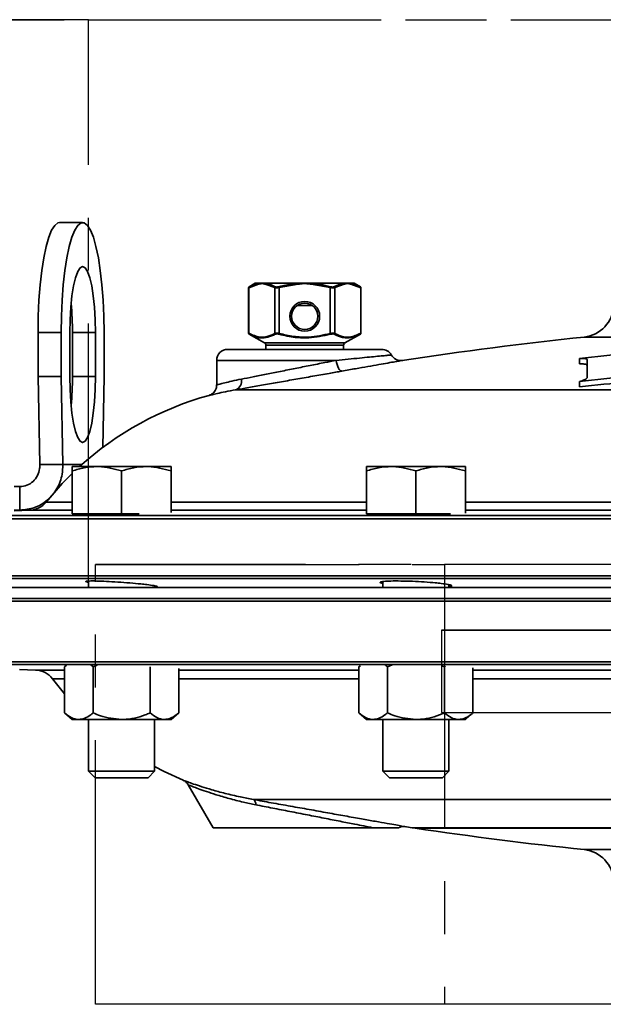
# Model space of a CAD drawing. Units: inches. Extents: x 0.5 to 33.5, y 0.5 to 21.
# Drawn here: x 3.1 to 4.2, y 13 to 14.9 of the extents above; entities that cross this region are included whole.
import ezdxf

# ---------------------------------------------------------------- set-up
doc = ezdxf.new("R2010")
doc.units = ezdxf.units.IN
doc.header["$MEASUREMENT"] = 0
doc.linetypes.add('CENTERX2', pattern=[0.8, 0.5, -0.1, 0.1, -0.1])

msp = doc.modelspace()

# ---------------------------------------------------------------- linework, layer by layer
at = {"color": 7, "linetype": 'CENTERX2'}
for p, q in [((2.4921, 14.8599), (6.7236, 14.8599)), ((3.2382, 14.8599), (2.4921, 14.8599)), ((3.2382, 13.7848), (3.2382, 14.8599)), ((3.2382, 14.8599), (7.4697, 14.8599)), ((3.2509, 12.9954), (3.2509, 13.8284)), ((3.2509, 13.8284), (3.9126, 13.8284)), ((6.0492, 13.8284), (3.2509, 13.8284)), ((3.9126, 13.8284), (3.9126, 12.9954)), ((6.7109, 13.8284), (3.9126, 13.8284)), ((6.7236, 13.7848), (2.4921, 13.7848)), ((3.2382, 13.7848), (2.4921, 13.7848)), ((7.4697, 13.7848), (3.2382, 13.7848)), ((5.1643, 13.7641), (1.9482, 13.7641)), ((4.7975, 13.7641), (1.9482, 13.7641)), ((3.9064, 13.7038), (3.9064, 13.5478)), ((5.1173, 13.7038), (3.9064, 13.7038)), ((3.9064, 13.7038), (4.8445, 13.7038)), ((3.9064, 13.5478), (5.1173, 13.5478)), ((3.9064, 13.5478), (4.8445, 13.5478)), ((3.9126, 12.9954), (3.2509, 12.9954)), ((6.0492, 12.9954), (3.2509, 12.9954)), ((6.7109, 12.9954), (3.9126, 12.9954))]:
    msp.add_line(p, q, dxfattribs=at)
at = {"color": 7, "linetype": 'Continuous', "lineweight": 35}
for p, q in [((3.2268, 14.4758), (3.183, 14.4758)), ((3.5602, 14.3592), (3.5416, 14.3524)), ((3.5539, 14.3607), (3.5422, 14.3539)), ((3.5539, 14.3607), (3.5609, 14.3607)), ((3.5609, 14.3607), (3.5665, 14.3607)), ((3.5665, 14.3607), (3.5734, 14.3607)), ((3.5906, 14.3528), (3.5727, 14.3592)), ((3.5734, 14.3607), (3.635, 14.3607)), ((3.6352, 14.3592), (3.5993, 14.3528)), ((3.6352, 14.3592), (3.635, 14.3607)), ((3.635, 14.3607), (3.6476, 14.3607)), ((3.6601, 14.3607), (3.6476, 14.3607)), ((3.6601, 14.3607), (3.66, 14.3592)), ((3.6959, 14.3528), (3.66, 14.3592)), ((3.7217, 14.3607), (3.6601, 14.3607)), ((3.7225, 14.3592), (3.7045, 14.3528)), ((3.7287, 14.3607), (3.7217, 14.3607)), ((3.7287, 14.3607), (3.7342, 14.3607)), ((3.7342, 14.3607), (3.7412, 14.3607)), ((3.7536, 14.3524), (3.7349, 14.3592)), ((3.753, 14.3539), (3.7412, 14.3607)), ((3.5413, 14.3524), (3.5416, 14.3524)), ((3.5413, 14.2661), (3.5413, 14.3524)), ((3.5416, 14.3524), (3.5416, 14.2661)), ((3.5422, 14.3539), (3.5422, 14.3539)), ((3.5906, 14.2657), (3.5906, 14.3528)), ((3.5993, 14.3528), (3.5989, 14.3543)), ((3.5993, 14.3528), (3.5993, 14.2657)), ((3.6959, 14.3528), (3.6963, 14.3543)), ((3.6959, 14.2657), (3.6959, 14.3528)), ((3.7045, 14.3528), (3.7045, 14.2657)), ((3.753, 14.3539), (3.753, 14.3539)), ((3.7536, 14.2661), (3.7536, 14.3524)), ((3.7538, 14.3524), (3.7536, 14.3524)), ((3.7538, 14.3524), (3.7538, 14.2661)), ((3.6615, 14.319), (3.6337, 14.319)), ((3.1861, 14.2674), (3.1423, 14.2674)), ((3.1423, 14.2674), (3.1423, 14.1841)), ((3.1861, 14.2674), (3.1861, 14.1841)), ((3.2024, 14.2674), (3.2024, 14.1841)), ((3.2512, 14.2674), (3.2073, 14.2674)), ((3.2073, 14.1841), (3.2073, 14.2674)), ((3.2512, 14.1841), (3.2512, 14.2674)), ((3.2674, 14.1841), (3.2674, 14.2674)), ((3.5416, 14.2661), (3.5413, 14.2661)), ((3.5422, 14.2647), (3.5422, 14.2646)), ((3.5422, 14.2646), (3.5713, 14.2478)), ((3.5989, 14.2643), (3.5993, 14.2657)), ((3.6963, 14.2643), (3.6959, 14.2657)), ((3.7238, 14.2478), (3.753, 14.2646)), ((3.753, 14.2646), (3.753, 14.2647)), ((3.7538, 14.2661), (3.7536, 14.2661)), ((3.5713, 14.2478), (3.7238, 14.2478)), ((4.867, 14.2589), (4.1769, 14.2589)), ((3.5017, 14.2357), (3.7934, 14.2357)), ((3.5739, 14.2433), (3.5739, 14.2357)), ((3.7212, 14.2433), (3.5739, 14.2433)), ((3.7212, 14.2357), (3.7212, 14.2433)), ((3.4809, 14.2148), (3.4809, 14.1684)), ((3.707, 14.2148), (3.4809, 14.2148)), ((4.1681, 14.2185), (4.1681, 14.2081)), ((4.1824, 14.1815), (4.1824, 14.2163)), ((3.1861, 14.1841), (3.1423, 14.1841)), ((3.1423, 14.1841), (3.1456, 14.0174)), ((3.1861, 14.1841), (3.1894, 14.0174)), ((3.2512, 14.1841), (3.2073, 14.1841)), ((3.2648, 14.0498), (3.2674, 14.1841)), ((4.168, 14.175), (4.168, 14.1646)), ((3.5166, 14.159), (6.4509, 14.159)), ((3.1456, 14.0174), (3.1894, 14.0174)), ((3.1894, 14.0174), (3.2252, 14.0174)), ((3.2538, 14.0138), (3.207, 14.0138)), ((3.207, 13.9244), (3.207, 14.0054)), ((3.3475, 14.0138), (3.2538, 14.0138)), ((3.3006, 13.9244), (3.3006, 14.0054)), ((3.3943, 14.0138), (3.3475, 14.0138)), ((3.3943, 13.9269), (3.3943, 14.0054)), ((3.8114, 14.0138), (3.7645, 14.0138)), ((3.7645, 13.9244), (3.7645, 14.0054)), ((3.905, 14.0138), (3.8114, 14.0138)), ((3.8582, 13.9244), (3.8582, 14.0054)), ((3.9519, 14.0138), (3.905, 14.0138)), ((3.9519, 13.9254), (3.9519, 14.0054)), ((3.0972, 13.9758), (3.108, 13.9758)), ((3.108, 13.9758), (3.108, 13.9311)), ((3.1574, 13.9465), (3.207, 13.9465)), ((3.3943, 13.9465), (3.7645, 13.9465)), ((3.9519, 13.9465), (4.479, 13.9465)), ((3.1265, 13.9311), (3.0972, 13.9301)), ((3.0972, 13.9311), (3.108, 13.9311)), ((3.1265, 13.9311), (3.108, 13.9311)), ((3.207, 13.9311), (3.1265, 13.9311)), ((3.7645, 13.9311), (3.3943, 13.9311)), ((4.479, 13.9311), (3.9519, 13.9311)), ((4.9809, 13.915), (2.8325, 13.915)), ((2.8377, 13.921), (7.1242, 13.921)), ((3.3006, 13.9244), (3.207, 13.9244)), ((3.3337, 13.9244), (3.3006, 13.9244)), ((3.8582, 13.9244), (3.7645, 13.9244)), ((3.9238, 13.9244), (3.8582, 13.9244)), ((2.8325, 13.807), (7.1293, 13.807)), ((4.9809, 13.8019), (2.8376, 13.8019)), ((7.1259, 13.7848), (2.8359, 13.7848)), ((3.2381, 13.7969), (3.2381, 13.7848)), ((3.3631, 13.7848), (3.3631, 13.7878)), ((3.7957, 13.796), (3.7957, 13.7848)), ((3.9207, 13.7848), (3.9207, 13.79)), ((7.1259, 13.7641), (2.8359, 13.7641)), ((4.9809, 13.7591), (2.8326, 13.7591)), ((2.8326, 13.6441), (7.1292, 13.6441)), ((4.9809, 13.6389), (2.8378, 13.6389)), ((3.1071, 13.6295), (3.1377, 13.6284)), ((3.1961, 13.6377), (3.1925, 13.6346)), ((3.1925, 13.6346), (3.1965, 13.6374)), ((3.1925, 13.6346), (3.1925, 13.5473)), ((3.2423, 13.638), (3.2466, 13.6346)), ((3.2466, 13.6346), (3.2545, 13.6377)), ((3.2466, 13.6346), (3.2466, 13.5473)), ((3.3547, 13.6346), (3.3547, 13.5473)), ((3.4088, 13.6315), (3.4088, 13.5473)), ((3.7525, 13.6368), (3.75, 13.6346)), ((3.75, 13.6346), (3.7529, 13.6366)), ((3.75, 13.6346), (3.75, 13.5473)), ((3.8041, 13.6346), (3.8132, 13.6381)), ((3.8041, 13.6346), (3.8041, 13.5473)), ((3.9077, 13.6364), (3.9123, 13.6346)), ((3.9123, 13.6346), (3.9143, 13.636)), ((3.9123, 13.6346), (3.9123, 13.5473)), ((3.9663, 13.6326), (3.9663, 13.5473)), ((3.1377, 13.6284), (3.1925, 13.6284)), ((3.1695, 13.612), (3.1925, 13.5834)), ((3.1925, 13.612), (3.1695, 13.612)), ((3.4088, 13.6284), (3.75, 13.6284)), ((3.75, 13.612), (3.4088, 13.612)), ((3.9663, 13.6284), (4.4785, 13.6284)), ((4.4785, 13.612), (3.9663, 13.612)), ((3.1925, 13.5473), (3.207, 13.5348)), ((3.3943, 13.5348), (3.4088, 13.5473)), ((3.75, 13.5473), (3.7645, 13.5348)), ((3.9519, 13.5348), (3.9663, 13.5473)), ((3.207, 13.5348), (3.2195, 13.5348)), ((3.2195, 13.5348), (3.3006, 13.5348)), ((3.2381, 13.5348), (3.2381, 13.4368)), ((3.3006, 13.5348), (3.3818, 13.5348)), ((3.3631, 13.4368), (3.3631, 13.5348)), ((3.3818, 13.5348), (3.3943, 13.5348)), ((3.7645, 13.5348), (3.7771, 13.5348)), ((3.7771, 13.5348), (3.8582, 13.5348)), ((3.7957, 13.5348), (3.7957, 13.4368)), ((3.8582, 13.5348), (3.9393, 13.5348)), ((3.9207, 13.4368), (3.9207, 13.5348)), ((3.9393, 13.5348), (3.9519, 13.5348)), ((3.2381, 13.4368), (3.2506, 13.4244)), ((3.2381, 13.4368), (3.3631, 13.4368)), ((3.2506, 13.4244), (3.3507, 13.4244)), ((3.3507, 13.4244), (3.3631, 13.4368)), ((3.7957, 13.4368), (3.8081, 13.4244)), ((3.7957, 13.4368), (3.9207, 13.4368)), ((3.8081, 13.4244), (3.9083, 13.4244)), ((3.9083, 13.4244), (3.9207, 13.4368)), ((3.427, 13.4109), (3.4738, 13.3298)), ((6.4244, 13.3833), (3.5502, 13.3833)), ((3.776, 13.3298), (3.4738, 13.3298)), ((4.9809, 13.3298), (3.8511, 13.3298)), ((3.8567, 13.3298), (3.8567, 13.329)), ((3.8567, 13.329), (6.1051, 13.329)), ((4.1769, 13.2884), (5.7849, 13.2884))]:
    msp.add_line(p, q, dxfattribs=at)
at = {"color": 7, "linetype": 'Continuous', "lineweight": 35, "flags": 128}
for points in [[(3.183, 14.4758), (3.1799, 14.4752), (3.1739, 14.4705), (3.1681, 14.4614), (3.1626, 14.4478), (3.1576, 14.4303), (3.1532, 14.4091), (3.1494, 14.3848), (3.1463, 14.3578), (3.1441, 14.3288), (3.1428, 14.2985), (3.1423, 14.2674)], [(3.2674, 14.2674), (3.267, 14.2985), (3.2656, 14.3288), (3.2634, 14.3578), (3.2603, 14.3848), (3.2566, 14.4091), (3.2521, 14.4303), (3.2471, 14.4478), (3.2416, 14.4614), (3.2358, 14.4705), (3.2298, 14.4752), (3.2237, 14.4752), (3.2177, 14.4705), (3.2119, 14.4614), (3.2064, 14.4478), (3.2014, 14.4303), (3.197, 14.4091), (3.1932, 14.3848), (3.1901, 14.3578), (3.1879, 14.3288), (3.1866, 14.2985), (3.1861, 14.2674)], [(3.2512, 14.2674), (3.2507, 14.2918), (3.2493, 14.3153), (3.247, 14.3369), (3.244, 14.3558), (3.2403, 14.3714), (3.2361, 14.3829), (3.2315, 14.39), (3.2268, 14.3924), (3.222, 14.39), (3.2174, 14.3829), (3.2132, 14.3714), (3.2095, 14.3558), (3.2065, 14.3369), (3.2042, 14.3153), (3.2029, 14.2918), (3.2024, 14.2674)], [(3.7178, 14.1944), (3.7163, 14.1947), (3.7147, 14.1958), (3.7131, 14.1976), (3.7115, 14.2001), (3.7101, 14.2033), (3.7088, 14.2068), (3.7078, 14.2107), (3.707, 14.2148)], [(3.2024, 14.1841), (3.2029, 14.1597), (3.2042, 14.1363), (3.2065, 14.1146), (3.2095, 14.0957), (3.2132, 14.0802), (3.2174, 14.0686), (3.222, 14.0615), (3.2268, 14.0591), (3.2315, 14.0615), (3.2361, 14.0686), (3.2403, 14.0802), (3.244, 14.0957), (3.247, 14.1146), (3.2493, 14.1363), (3.2507, 14.1597), (3.2512, 14.1841)], [(3.207, 14.0005), (3.1883, 13.9817), (3.1574, 13.9465)], [(3.3631, 13.4455), (3.3812, 13.4361), (3.4173, 13.4196)]]:
    msp.add_lwpolyline(points, dxfattribs=at)
at = {"color": 7, "linetype": 'Continuous', "lineweight": 35}
for radius in [0.0282, 0.0249]:
    msp.add_circle((3.6476, 14.2983), radius, dxfattribs=at)
for centre, radius, start, end in [((3.5619, 14.3593), 0.00165, 126.1287, 183.9101), ((3.5745, 14.3592), 0.00179, 124.2565, 178.7324), ((3.7207, 14.3592), 0.00179, 1.2676, 55.7435), ((3.7332, 14.3593), 0.00165, 356.0899, 53.8713), ((3.543, 14.3524), 0.00167, 119.9825, 179.9986), ((3.5429, 14.3527), 0.00141, 123.3473, 190.8087), ((3.5925, 14.3526), 0.00193, 118.2372, 172.4345), ((3.7026, 14.3526), 0.00193, 7.5655, 61.7628), ((3.7522, 14.3527), 0.00141, 349.1913, 56.6527), ((3.7521, 14.3524), 0.00167, 0.0014, 60.0175), ((2.6315, 14.2689), 0.5759, 359.8494, 5.3238), ((4.1703, 14.3211), 0.0625, 276.0197, 358), ((3.543, 14.2661), 0.00167, 180.0014, 240.0175), ((3.5429, 14.2658), 0.00141, 169.1913, 236.6527), ((3.5925, 14.266), 0.00193, 187.5655, 241.7628), ((3.7026, 14.266), 0.00193, 298.2372, 352.4345), ((3.7522, 14.2658), 0.00141, 303.3473, 10.8087), ((3.7521, 14.2661), 0.00167, 299.9825, 359.9986), ((3.5687, 14.2433), 0.00521, 0, 60), ((3.7264, 14.2433), 0.00521, 120, 180), ((4.9809, 6.6346), 7.6667, 96.01969, 98.61819), ((3.5017, 14.2148), 0.0208, 90, 180), ((3.7934, 14.2148), 0.0208, 30.2244, 90), ((4.9809, 6.645), 7.6171, 95.42798, 96.12589), ((3.8296, 14.2352), 0.0207, 208.8868, 280.0539), ((2.6315, 14.1826), 0.5759, 354.6762, 0.1506), ((3.5101, 14.1756), 0.0178, 291.3317, 12.0104), ((4.9809, 6.645), 7.5738, 95.45954, 96.16147), ((4.9809, 6.6346), 7.5738, 95.45954, 96.16147), ((3.6267, 13.566), 0.6042, 105.3969, 132.1745), ((3.1251, 13.9727), 0.0417, 272, 320.9684), ((3.1363, 13.5868), 0.0417, 37.1273, 88), ((3.5443, 13.3746), 0.0105, 352.9207, 55.7372), ((3.8346, 13.3114), 0.0207, 79.9493, 117.6373), ((4.9809, 20.9128), 7.6667, 261.41848, 261.52595), ((4.9809, 20.9128), 7.6667, 261.56794, 263.98031), ((4.1703, 13.2263), 0.0625, 2, 83.9803)]:
    msp.add_arc(centre, radius, start, end, dxfattribs=at)
for points, knots in [([(3.5422, 14.3539), (3.5427, 14.3541), (3.5454, 14.3556), (3.5516, 14.3585), (3.5573, 14.3598), (3.5609, 14.3607)], [0, 0, 0, 0, 0.087012, 0.435196, 1, 1, 1, 1]), ([(3.5665, 14.3607), (3.5664, 14.3606), (3.5649, 14.3602), (3.5628, 14.3597), (3.5608, 14.3593), (3.5602, 14.3592)], [0, 0, 0, 0, 0.017587, 0.733212, 1, 1, 1, 1]), ([(3.5727, 14.3592), (3.5721, 14.3593), (3.5701, 14.3597), (3.568, 14.3602), (3.5665, 14.3606), (3.5665, 14.3607)], [0, 0, 0, 0, 0.2667876, 0.9824133, 1, 1, 1, 1]), ([(3.5734, 14.3607), (3.574, 14.3606), (3.5768, 14.3601), (3.5829, 14.3585), (3.5883, 14.3558), (3.5916, 14.3543)], [0, 0, 0, 0, 0.090649, 0.453481, 1, 1, 1, 1]), ([(3.5989, 14.3543), (3.6, 14.3545), (3.6053, 14.3559), (3.6173, 14.3587), (3.6284, 14.3599), (3.635, 14.3607)], [0, 0, 0, 0, 0.0906519, 0.4534067, 1, 1, 1, 1]), ([(3.6476, 14.3607), (3.6475, 14.3606), (3.6445, 14.3602), (3.6403, 14.3597), (3.6363, 14.3593), (3.6352, 14.3592)], [0, 0, 0, 0, 0.0175867, 0.7332124, 1, 1, 1, 1]), ([(3.66, 14.3592), (3.6589, 14.3593), (3.6548, 14.3597), (3.6507, 14.3602), (3.6476, 14.3606), (3.6476, 14.3607)], [0, 0, 0, 0, 0.266788, 0.982413, 1, 1, 1, 1]), ([(3.6601, 14.3607), (3.6612, 14.3606), (3.6667, 14.3601), (3.6789, 14.3585), (3.6897, 14.3558), (3.6963, 14.3543)], [0, 0, 0, 0, 0.090649, 0.453481, 1, 1, 1, 1]), ([(3.7035, 14.3543), (3.7041, 14.3545), (3.7068, 14.3559), (3.7128, 14.3587), (3.7184, 14.3599), (3.7217, 14.3607)], [0, 0, 0, 0, 0.0906519, 0.4534067, 1, 1, 1, 1]), ([(3.7287, 14.3607), (3.7287, 14.3606), (3.7271, 14.3602), (3.7251, 14.3597), (3.723, 14.3593), (3.7225, 14.3592)], [0, 0, 0, 0, 0.017587, 0.733212, 1, 1, 1, 1]), ([(3.7349, 14.3592), (3.7343, 14.3593), (3.7323, 14.3597), (3.7302, 14.3602), (3.7287, 14.3606), (3.7287, 14.3607)], [0, 0, 0, 0, 0.266788, 0.982413, 1, 1, 1, 1]), ([(3.7342, 14.3607), (3.7348, 14.3606), (3.7375, 14.3601), (3.7439, 14.3584), (3.7495, 14.3556), (3.753, 14.3539)], [0, 0, 0, 0, 0.087008, 0.435267, 1, 1, 1, 1]), ([(3.5993, 14.3528), (3.5983, 14.3526), (3.5962, 14.3522), (3.5935, 14.3522), (3.5916, 14.3524), (3.5909, 14.3527), (3.5906, 14.3528)], [0, 0, 0, 0, 0.290174, 0.582444, 0.864959, 1, 1, 1, 1]), ([(3.5916, 14.3543), (3.5918, 14.3542), (3.5925, 14.3539), (3.594, 14.3536), (3.5963, 14.3537), (3.598, 14.3541), (3.5989, 14.3543)], [0, 0, 0, 0, 0.135542, 0.417808, 0.709321, 1, 1, 1, 1]), ([(3.7045, 14.3528), (3.704, 14.3526), (3.7028, 14.3522), (3.7002, 14.3522), (3.6978, 14.3524), (3.6963, 14.3527), (3.6959, 14.3528)], [0, 0, 0, 0, 0.290174, 0.582444, 0.864959, 1, 1, 1, 1]), ([(3.6963, 14.3543), (3.6967, 14.3542), (3.6978, 14.3539), (3.6999, 14.3536), (3.7021, 14.3537), (3.7031, 14.3541), (3.7035, 14.3543)], [0, 0, 0, 0, 0.135542, 0.417808, 0.709321, 1, 1, 1, 1]), ([(3.5416, 14.2661), (3.5486, 14.263), (3.5601, 14.2578), (3.5768, 14.2593), (3.586, 14.2635), (3.5906, 14.2657)], [0, 0, 0, 0, 0.4314271, 0.7119569, 1, 1, 1, 1]), ([(3.5916, 14.2643), (3.5869, 14.2621), (3.5776, 14.2579), (3.5675, 14.2571), (3.5597, 14.258), (3.5526, 14.2595), (3.5462, 14.2627), (3.5422, 14.2647)], [0, 0, 0, 0, 0.284368, 0.568241, 0.604667, 0.750491, 1, 1, 1, 1]), ([(3.5906, 14.2657), (3.5912, 14.2659), (3.5923, 14.2663), (3.595, 14.2663), (3.5974, 14.2661), (3.5988, 14.2658), (3.5993, 14.2657)], [0, 0, 0, 0, 0.290174, 0.582444, 0.864959, 1, 1, 1, 1]), ([(3.5989, 14.2643), (3.5985, 14.2644), (3.5973, 14.2647), (3.5953, 14.2649), (3.5931, 14.2648), (3.5921, 14.2645), (3.5916, 14.2643)], [0, 0, 0, 0, 0.135542, 0.417808, 0.709321, 1, 1, 1, 1]), ([(3.6963, 14.2643), (3.6826, 14.2613), (3.6673, 14.2579), (3.6448, 14.2572), (3.6258, 14.2581), (3.6089, 14.2619), (3.5989, 14.2643)], [0, 0, 0, 0, 0.422413, 0.475189, 0.686694, 1, 1, 1, 1]), ([(3.5993, 14.2657), (3.6083, 14.2636), (3.6267, 14.2593), (3.6595, 14.2578), (3.6824, 14.2628), (3.6959, 14.2657)], [0, 0, 0, 0, 0.2854585, 0.5774344, 1, 1, 1, 1]), ([(3.6959, 14.2657), (3.6969, 14.2659), (3.6989, 14.2663), (3.7017, 14.2663), (3.7035, 14.2661), (3.7043, 14.2658), (3.7045, 14.2657)], [0, 0, 0, 0, 0.2901738, 0.5824443, 0.8649585, 1, 1, 1, 1]), ([(3.7035, 14.2643), (3.7033, 14.2644), (3.7027, 14.2647), (3.7011, 14.2649), (3.6988, 14.2648), (3.6971, 14.2645), (3.6963, 14.2643)], [0, 0, 0, 0, 0.135542, 0.417808, 0.709321, 1, 1, 1, 1]), ([(3.753, 14.2647), (3.746, 14.2615), (3.7381, 14.2579), (3.7267, 14.2572), (3.7172, 14.258), (3.7087, 14.2619), (3.7035, 14.2643)], [0, 0, 0, 0, 0.431267, 0.481853, 0.684563, 1, 1, 1, 1]), ([(3.7045, 14.2657), (3.7091, 14.2636), (3.7182, 14.2593), (3.7349, 14.2578), (3.7466, 14.263), (3.7536, 14.2661)], [0, 0, 0, 0, 0.2810763, 0.5685699, 1, 1, 1, 1]), ([(3.5276, 14.1793), (3.5347, 14.1807), (3.549, 14.1835), (3.5743, 14.1885), (3.6012, 14.1939), (3.6292, 14.1994), (3.6577, 14.2051), (3.6839, 14.2103), (3.6999, 14.2134), (3.707, 14.2148)], [0, 0, 0, 0, 0.149916, 0.299847, 0.446681, 0.593522, 0.739379, 0.885233, 1, 1, 1, 1]), ([(3.707, 14.2148), (3.7224, 14.2163), (3.7535, 14.2194), (3.7822, 14.2222), (3.7988, 14.2238), (3.8073, 14.2246), (3.8116, 14.225), (3.8111, 14.225), (3.8109, 14.225)], [0, 0, 0, 0, 0.2580445, 0.518859, 0.6546208, 0.7940584, 0.9370259, 1, 1, 1, 1]), ([(3.8321, 14.2146), (3.8322, 14.2147), (3.8327, 14.2148), (3.8283, 14.214), (3.8192, 14.2123), (3.8057, 14.21), (3.7883, 14.2069), (3.7678, 14.2033), (3.7443, 14.1991), (3.7267, 14.196), (3.7178, 14.1944)], [0, 0, 0, 0, 0.057855, 0.203267, 0.338282, 0.476808, 0.606169, 0.738927, 0.86763, 1, 1, 1, 1]), ([(4.1681, 14.2185), (4.1713, 14.2185), (4.1777, 14.2184), (4.1819, 14.2174), (4.1823, 14.2166), (4.1824, 14.2163)], [0, 0, 0, 0, 0.3924006, 0.7848251, 1, 1, 1, 1]), ([(4.1824, 14.2059), (4.1819, 14.2064), (4.181, 14.2075), (4.175, 14.2081), (4.1698, 14.2081), (4.1681, 14.2081)], [0, 0, 0, 0, 0.395881, 0.79197, 1, 1, 1, 1]), ([(3.7178, 14.1944), (3.7099, 14.193), (3.6919, 14.1899), (3.6625, 14.1847), (3.6306, 14.1791), (3.5992, 14.1735), (3.569, 14.1682), (3.5407, 14.1632), (3.5246, 14.1604), (3.5166, 14.159)], [0, 0, 0, 0, 0.114744, 0.260526, 0.406309, 0.553116, 0.699917, 0.849964, 1, 1, 1, 1]), ([(3.4815, 14.1684), (3.4814, 14.1684), (3.4812, 14.1683), (3.4859, 14.1696), (3.4953, 14.1721), (3.5091, 14.1754), (3.5213, 14.178), (3.5276, 14.1793)], [0, 0, 0, 0, 0.121547, 0.337824, 0.56073, 0.777259, 1, 1, 1, 1]), ([(4.1824, 14.1815), (4.1819, 14.1807), (4.1809, 14.1791), (4.1748, 14.1768), (4.1697, 14.1755), (4.168, 14.175)], [0, 0, 0, 0, 0.4011578, 0.8022553, 1, 1, 1, 1]), ([(3.5166, 14.159), (3.51, 14.1578), (3.4966, 14.1553), (3.4817, 14.1521), (3.4713, 14.1497), (3.466, 14.1484), (3.4663, 14.1485), (3.4663, 14.1485)], [0, 0, 0, 0, 0.215744, 0.437486, 0.654575, 0.877894, 1, 1, 1, 1]), ([(3.4807, 14.1685), (3.4807, 14.1667), (3.4806, 14.163), (3.4784, 14.1581), (3.4756, 14.1542), (3.4726, 14.1515), (3.4698, 14.1499), (3.4678, 14.149), (3.4667, 14.1486), (3.4663, 14.1485)], [0, 0, 0, 0, 0.202622, 0.415906, 0.595787, 0.746391, 0.867262, 0.956185, 1, 1, 1, 1]), ([(3.108, 13.9311), (3.1173, 13.9321), (3.136, 13.934), (3.1609, 13.9491), (3.1793, 13.9713), (3.1886, 13.9955), (3.1891, 14.0114), (3.1894, 14.0174)], [0, 0, 0, 0, 0.216338, 0.43268, 0.649023, 0.865365, 1, 1, 1, 1]), ([(3.108, 13.9758), (3.1125, 13.9762), (3.1215, 13.9772), (3.1333, 13.9849), (3.1418, 13.9961), (3.1455, 14.0077), (3.1456, 14.015), (3.1456, 14.0174)], [0, 0, 0, 0, 0.221746, 0.443493, 0.665187, 0.886881, 1, 1, 1, 1]), ([(3.207, 14.0054), (3.2146, 14.0077), (3.2299, 14.0125), (3.2458, 14.0133), (3.2538, 14.0138)], [0, 0, 0, 0, 0.495458, 1, 1, 1, 1]), ([(3.207, 14.0138), (3.207, 14.0127), (3.207, 14.0114), (3.207, 14.0065), (3.207, 14.0054)], [0, 0, 0, 0, 0.782921, 1, 1, 1, 1]), ([(3.2538, 14.0138), (3.2549, 14.0138), (3.2707, 14.0136), (3.2862, 14.0094), (3.3006, 14.0054)], [0, 0, 0, 0, 0.070219, 1, 1, 1, 1]), ([(3.3006, 14.0054), (3.3082, 14.0077), (3.3236, 14.0125), (3.3395, 14.0133), (3.3475, 14.0138)], [0, 0, 0, 0, 0.495458, 1, 1, 1, 1]), ([(3.3475, 14.0138), (3.3486, 14.0138), (3.3644, 14.0136), (3.3799, 14.0094), (3.3943, 14.0054)], [0, 0, 0, 0, 0.070219, 1, 1, 1, 1]), ([(3.3943, 14.0054), (3.3943, 14.0065), (3.3943, 14.0114), (3.3943, 14.0127), (3.3943, 14.0138)], [0, 0, 0, 0, 0.217079, 1, 1, 1, 1]), ([(3.7645, 14.0054), (3.7721, 14.0077), (3.7875, 14.0125), (3.8033, 14.0133), (3.8114, 14.0138)], [0, 0, 0, 0, 0.495458, 1, 1, 1, 1]), ([(3.7645, 14.0138), (3.7645, 14.0127), (3.7645, 14.0114), (3.7645, 14.0065), (3.7645, 14.0054)], [0, 0, 0, 0, 0.782921, 1, 1, 1, 1]), ([(3.8114, 14.0138), (3.8125, 14.0138), (3.8283, 14.0136), (3.8438, 14.0094), (3.8582, 14.0054)], [0, 0, 0, 0, 0.070219, 1, 1, 1, 1]), ([(3.8582, 14.0054), (3.8658, 14.0077), (3.8811, 14.0125), (3.897, 14.0133), (3.905, 14.0138)], [0, 0, 0, 0, 0.495458, 1, 1, 1, 1]), ([(3.905, 14.0138), (3.9061, 14.0138), (3.9219, 14.0136), (3.9374, 14.0094), (3.9519, 14.0054)], [0, 0, 0, 0, 0.070219, 1, 1, 1, 1]), ([(3.9519, 14.0054), (3.9519, 14.0065), (3.9519, 14.0114), (3.9519, 14.0127), (3.9519, 14.0138)], [0, 0, 0, 0, 0.217079, 1, 1, 1, 1]), ([(3.3162, 13.9244), (3.3135, 13.9243), (3.3036, 13.924), (3.285, 13.9235), (3.2637, 13.9231), (3.2465, 13.9229), (3.2353, 13.9229), (3.2321, 13.9233), (3.2335, 13.9236), (3.2377, 13.9239), (3.2381, 13.9239)], [0, 0, 0, 0, 0.057144, 0.211503, 0.365788, 0.519985, 0.674118, 0.828236, 0.982394, 1, 1, 1, 1]), ([(3.8971, 13.9244), (3.894, 13.9243), (3.8849, 13.9239), (3.8657, 13.9234), (3.8427, 13.923), (3.8213, 13.9229), (3.804, 13.923), (3.7931, 13.9233), (3.789, 13.9238), (3.792, 13.9243), (3.7932, 13.9244)], [0, 0, 0, 0, 0.071764, 0.210772, 0.349727, 0.488604, 0.62743, 0.76625, 0.905114, 1, 1, 1, 1]), ([(3.2381, 13.7946), (3.2368, 13.7949), (3.2323, 13.7956), (3.2324, 13.7965), (3.2386, 13.7971), (3.2523, 13.7971), (3.2712, 13.7964), (3.2934, 13.7951), (3.3164, 13.7934), (3.3354, 13.7916), (3.3447, 13.7905), (3.3483, 13.7901)], [0, 0, 0, 0, 0.051982, 0.176648, 0.300869, 0.424737, 0.548486, 0.672396, 0.796681, 0.921407, 1, 1, 1, 1]), ([(3.3483, 13.7901), (3.3532, 13.7895), (3.363, 13.7882), (3.3689, 13.7866), (3.369, 13.7857), (3.3644, 13.7855), (3.3631, 13.7855)], [0, 0, 0, 0, 0.294336, 0.588698, 0.882354, 1, 1, 1, 1]), ([(3.7957, 13.7926), (3.7943, 13.7929), (3.7898, 13.7938), (3.79, 13.7951), (3.7963, 13.7964), (3.8101, 13.7971), (3.8291, 13.7971), (3.8514, 13.7965), (3.8744, 13.7953), (3.8932, 13.7938), (3.9024, 13.7928), (3.906, 13.7924)], [0, 0, 0, 0, 0.05323, 0.178172, 0.302792, 0.426968, 0.550768, 0.674409, 0.798171, 0.922283, 1, 1, 1, 1]), ([(3.906, 13.7924), (3.9109, 13.7917), (3.9207, 13.7904), (3.9264, 13.7885), (3.9265, 13.7871), (3.922, 13.7866), (3.9207, 13.7864)], [0, 0, 0, 0, 0.295274, 0.590552, 0.885644, 1, 1, 1, 1]), ([(3.7995, 13.6383), (3.7996, 13.6383), (3.8011, 13.6373), (3.8026, 13.636), (3.8041, 13.6346)], [0, 0, 0, 0, 0.012755, 1, 1, 1, 1]), ([(3.1925, 13.5473), (3.1967, 13.544), (3.2052, 13.5373), (3.2146, 13.5348), (3.2194, 13.5348), (3.2195, 13.5348)], [0, 0, 0, 0, 0.4839977, 0.9856214, 1, 1, 1, 1]), ([(3.2195, 13.5348), (3.2233, 13.5352), (3.231, 13.5362), (3.24, 13.5418), (3.2451, 13.546), (3.2466, 13.5473)], [0, 0, 0, 0, 0.405721, 0.826099, 1, 1, 1, 1]), ([(3.2466, 13.5473), (3.2511, 13.5454), (3.2683, 13.5382), (3.287, 13.5362), (3.3006, 13.5348)], [0, 0, 0, 0, 0.266157, 1, 1, 1, 1]), ([(3.3006, 13.5348), (3.3019, 13.5348), (3.317, 13.5349), (3.3355, 13.5393), (3.3515, 13.5459), (3.3547, 13.5473)], [0, 0, 0, 0, 0.066045, 0.812902, 1, 1, 1, 1]), ([(3.3547, 13.5473), (3.3589, 13.544), (3.3675, 13.5373), (3.3768, 13.5348), (3.3816, 13.5348), (3.3818, 13.5348)], [0, 0, 0, 0, 0.483998, 0.985621, 1, 1, 1, 1]), ([(3.3818, 13.5348), (3.3855, 13.5352), (3.3932, 13.5362), (3.4022, 13.5418), (3.4073, 13.546), (3.4088, 13.5473)], [0, 0, 0, 0, 0.405721, 0.826099, 1, 1, 1, 1]), ([(3.75, 13.5473), (3.7542, 13.544), (3.7628, 13.5373), (3.7721, 13.5348), (3.7769, 13.5348), (3.7771, 13.5348)], [0, 0, 0, 0, 0.4839977, 0.9856214, 1, 1, 1, 1]), ([(3.7771, 13.5348), (3.7808, 13.5352), (3.7885, 13.5362), (3.7975, 13.5418), (3.8026, 13.546), (3.8041, 13.5473)], [0, 0, 0, 0, 0.405721, 0.826099, 1, 1, 1, 1]), ([(3.8041, 13.5473), (3.8087, 13.5454), (3.8259, 13.5382), (3.8445, 13.5362), (3.8582, 13.5348)], [0, 0, 0, 0, 0.266157, 1, 1, 1, 1]), ([(3.8582, 13.5348), (3.8594, 13.5348), (3.8745, 13.5349), (3.893, 13.5393), (3.9091, 13.5459), (3.9123, 13.5473)], [0, 0, 0, 0, 0.066045, 0.812902, 1, 1, 1, 1]), ([(3.9123, 13.5473), (3.9165, 13.544), (3.925, 13.5373), (3.9344, 13.5348), (3.9392, 13.5348), (3.9393, 13.5348)], [0, 0, 0, 0, 0.483998, 0.985621, 1, 1, 1, 1]), ([(3.9393, 13.5348), (3.9431, 13.5352), (3.9508, 13.5362), (3.9597, 13.5418), (3.9649, 13.546), (3.9663, 13.5473)], [0, 0, 0, 0, 0.405721, 0.826099, 1, 1, 1, 1]), ([(3.4173, 13.4196), (3.4176, 13.4194), (3.4184, 13.4192), (3.4255, 13.4166), (3.4365, 13.4127), (3.4519, 13.4076), (3.4719, 13.4015), (3.4965, 13.3948), (3.5231, 13.3884), (3.5419, 13.3848), (3.5502, 13.3833)], [0, 0, 0, 0, 0.119577, 0.236601, 0.35654, 0.480085, 0.60633, 0.746292, 0.889501, 1, 1, 1, 1]), ([(3.4212, 13.4173), (3.4219, 13.4168), (3.4238, 13.4153), (3.4259, 13.4131), (3.4267, 13.4112), (3.4269, 13.4108)], [0, 0, 0, 0, 0.28536, 0.844637, 1, 1, 1, 1]), ([(3.5547, 13.3733), (3.5468, 13.3749), (3.5292, 13.3786), (3.5037, 13.3851), (3.4802, 13.3921), (3.4608, 13.3984), (3.446, 13.4037), (3.4352, 13.4077), (3.4283, 13.4104), (3.4275, 13.4107), (3.4271, 13.4109)], [0, 0, 0, 0, 0.111284, 0.252012, 0.395908, 0.519479, 0.645734, 0.76203, 0.881353, 1, 1, 1, 1]), ([(3.5502, 13.3833), (3.5614, 13.3812), (3.5842, 13.3771), (3.62, 13.3707), (3.6561, 13.3643), (3.6911, 13.358), (3.7246, 13.352), (3.755, 13.3466), (3.782, 13.3418), (3.804, 13.3379), (3.8212, 13.3348), (3.8322, 13.3328), (3.8376, 13.3319), (3.8371, 13.332), (3.8369, 13.332)], [0, 0, 0, 0, 0.088041, 0.178703, 0.265719, 0.355246, 0.442417, 0.532173, 0.618307, 0.70704, 0.79144, 0.878385, 0.96116, 1, 1, 1, 1]), ([(3.776, 13.3298), (3.7652, 13.332), (3.7471, 13.3356), (3.7148, 13.3419), (3.6846, 13.3479), (3.6524, 13.3542), (3.6196, 13.3606), (3.5864, 13.3671), (3.5653, 13.3712), (3.5547, 13.3733)], [0, 0, 0, 0, 0.193252, 0.324923, 0.460478, 0.592438, 0.72819, 0.862108, 1, 1, 1, 1]), ([(3.825, 13.3298), (3.8235, 13.3298), (3.8212, 13.3298), (3.806, 13.3298), (3.7914, 13.3298), (3.7803, 13.3298), (3.776, 13.3298)], [0, 0, 0, 0, 0.367387, 0.60707, 0.846974, 1, 1, 1, 1])]:
    msp.add_open_spline(points, degree=3, knots=knots, dxfattribs=at)

doc.saveas('drawing.dxf')
